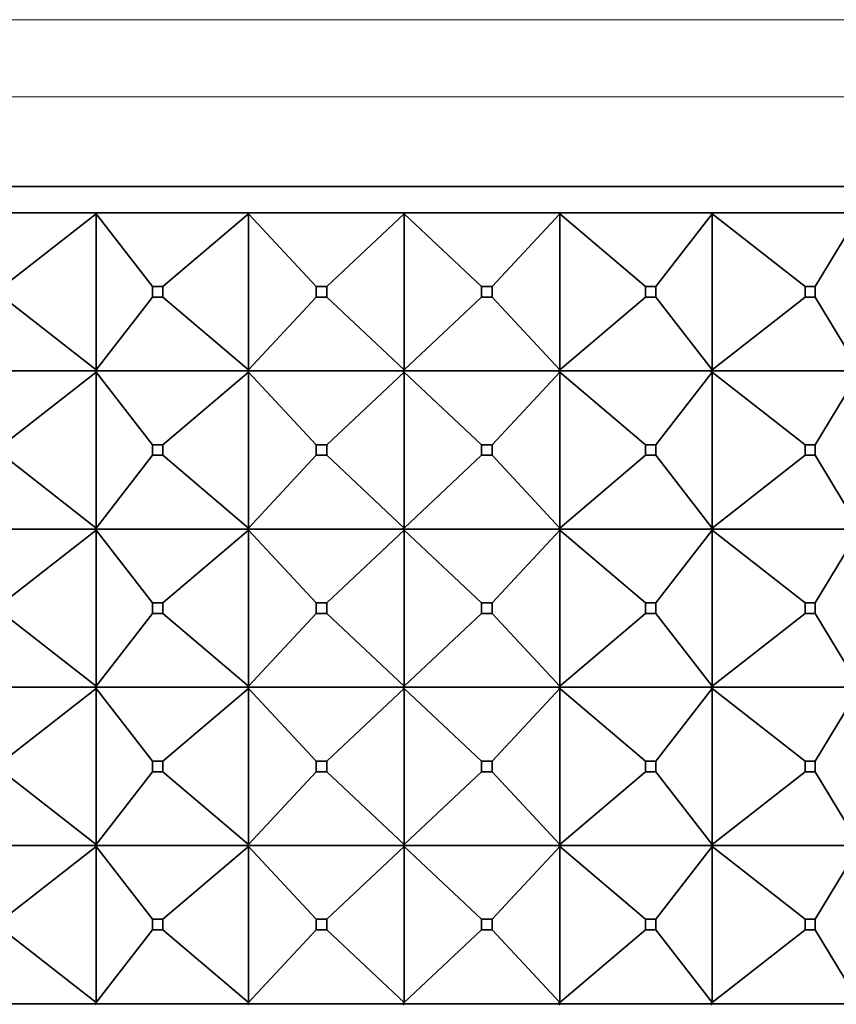
# Model space of a CAD drawing. Units: millimetres. Extents: x 0 to 2432, y 0 to 2740.
# Drawn here: x 1061 to 1076, y 2620 to 2639 of the extents above; entities that cross this region are included whole.
import ezdxf
from ezdxf import colors
from ezdxf.entities.mleader import LeaderData, LeaderLine
from ezdxf.math import Vec2, Vec3

# ---------------------------------------------------------------- set-up
doc = ezdxf.new("R2010")
doc.units = ezdxf.units.MM
doc.layers.add('DV2_Défaut', color=7, linetype='Continuous')
doc.layers.add('Défaut', color=7, linetype='Continuous')

# ---------------------------------------------------------------- blocks, each defined once
blk = doc.blocks.new('_DOT')
at = {"color": 0}
blk.add_line((0, 0), (-1, 0), dxfattribs=at)
at = {"color": 0, "const_width": 0.333}
blk.add_lwpolyline([(-0.1665, 0, 1), (0.1665, 0, 1)], format="xyb", close=True, dxfattribs=at)
blk = doc.blocks.new('SE1')
at = {"layer": 'DV2_Défaut', "color": 7, "linetype": 'Continuous', "lineweight": 18}
for p, q in [((1089.888, 2638.859), (1046.218, 2638.859)), ((1091.053, 2637.397), (1045.053, 2637.397))]:
    blk.add_line(p, q, dxfattribs=at)
at = {"layer": 'DV2_Défaut', "color": 7, "linetype": 'Continuous', "lineweight": 35}
for p, q in [((1091.053, 2635.697), (1045.053, 2635.697)), ((1062.19, 2635.197), (1059.407, 2635.197)), ((1060.445, 2633.797), (1062.206, 2635.176)), ((1065.083, 2635.197), (1062.19, 2635.197)), ((1062.206, 2635.176), (1062.19, 2635.197)), ((1062.19, 2635.197), (1062.19, 2635.194)), ((1062.19, 2635.194), (1062.206, 2635.176)), ((1062.206, 2635.176), (1062.206, 2632.218)), ((1063.276, 2633.797), (1062.206, 2635.176)), ((1063.472, 2633.797), (1065.102, 2635.176)), ((1068.031, 2635.197), (1065.083, 2635.197)), ((1065.102, 2635.176), (1065.083, 2635.197)), ((1065.083, 2635.197), (1065.083, 2635.194)), ((1065.083, 2635.194), (1065.102, 2635.176)), ((1065.102, 2635.176), (1065.102, 2632.218)), ((1066.384, 2633.797), (1065.102, 2635.176)), ((1066.584, 2633.797), (1068.053, 2635.176)), ((1070.979, 2635.197), (1068.031, 2635.197)), ((1068.031, 2635.197), (1068.031, 2635.197)), ((1068.031, 2635.197), (1068.031, 2635.194)), ((1068.053, 2635.176), (1068.031, 2635.197)), ((1068.031, 2635.197), (1068.031, 2635.194)), ((1068.031, 2635.194), (1068.053, 2635.176)), ((1068.053, 2635.176), (1068.053, 2632.218)), ((1069.523, 2633.797), (1068.053, 2635.176)), ((1069.723, 2633.797), (1071.004, 2635.176)), ((1073.872, 2635.197), (1070.979, 2635.197)), ((1070.979, 2635.197), (1070.979, 2635.197)), ((1070.979, 2635.197), (1070.979, 2635.194)), ((1071.004, 2635.176), (1070.979, 2635.197)), ((1070.979, 2635.197), (1070.979, 2635.194)), ((1070.979, 2635.194), (1071.004, 2635.176)), ((1071.004, 2635.176), (1071.004, 2632.218)), ((1072.635, 2633.797), (1071.004, 2635.176)), ((1072.831, 2633.797), (1073.9, 2635.176)), ((1073.873, 2635.197), (1073.872, 2635.197)), ((1073.872, 2635.197), (1073.873, 2635.194)), ((1076.657, 2635.197), (1073.873, 2635.197)), ((1073.9, 2635.176), (1073.873, 2635.197)), ((1073.873, 2635.197), (1073.873, 2635.194)), ((1073.873, 2635.194), (1073.9, 2635.176)), ((1073.9, 2635.176), (1073.9, 2632.218)), ((1075.661, 2633.797), (1073.9, 2635.176)), ((1075.85, 2633.797), (1076.687, 2635.176)), ((1063.276, 2633.797), (1063.472, 2633.797)), ((1063.276, 2633.597), (1063.276, 2633.797)), ((1063.472, 2633.797), (1063.472, 2633.597)), ((1066.384, 2633.797), (1066.584, 2633.797)), ((1066.384, 2633.597), (1066.384, 2633.797)), ((1066.584, 2633.797), (1066.584, 2633.597)), ((1069.523, 2633.797), (1069.723, 2633.797)), ((1069.523, 2633.597), (1069.523, 2633.797)), ((1069.723, 2633.797), (1069.723, 2633.597)), ((1072.635, 2633.797), (1072.831, 2633.797)), ((1072.635, 2633.597), (1072.635, 2633.797)), ((1072.831, 2633.797), (1072.831, 2633.597)), ((1075.661, 2633.797), (1075.85, 2633.797)), ((1075.661, 2633.597), (1075.661, 2633.797)), ((1075.85, 2633.797), (1075.85, 2633.597)), ((1062.206, 2632.218), (1060.445, 2633.597)), ((1062.206, 2632.218), (1063.276, 2633.597)), ((1063.472, 2633.597), (1063.276, 2633.597)), ((1065.102, 2632.218), (1063.472, 2633.597)), ((1065.102, 2632.218), (1066.384, 2633.597)), ((1066.584, 2633.597), (1066.384, 2633.597)), ((1068.053, 2632.218), (1066.584, 2633.597)), ((1068.053, 2632.218), (1069.523, 2633.597)), ((1069.723, 2633.597), (1069.523, 2633.597)), ((1071.004, 2632.218), (1069.723, 2633.597)), ((1071.004, 2632.218), (1072.635, 2633.597)), ((1072.831, 2633.597), (1072.635, 2633.597)), ((1073.9, 2632.218), (1072.831, 2633.597)), ((1073.9, 2632.218), (1075.661, 2633.597)), ((1075.85, 2633.597), (1075.661, 2633.597)), ((1076.687, 2632.218), (1075.85, 2633.597)), ((1062.19, 2632.197), (1059.407, 2632.197)), ((1060.445, 2630.797), (1062.206, 2632.176)), ((1062.206, 2632.218), (1062.19, 2632.2)), ((1062.19, 2632.197), (1062.206, 2632.218)), ((1062.19, 2632.2), (1062.19, 2632.197)), ((1062.19, 2632.197), (1062.206, 2632.176)), ((1065.083, 2632.197), (1062.19, 2632.197)), ((1062.19, 2632.197), (1062.19, 2632.194)), ((1062.19, 2632.194), (1062.206, 2632.176)), ((1062.206, 2632.176), (1063.276, 2630.797)), ((1062.206, 2632.176), (1062.206, 2629.218)), ((1063.472, 2630.797), (1065.102, 2632.176)), ((1065.102, 2632.218), (1065.083, 2632.2)), ((1065.083, 2632.197), (1065.102, 2632.218)), ((1065.083, 2632.2), (1065.083, 2632.197)), ((1065.083, 2632.197), (1065.102, 2632.176)), ((1068.031, 2632.197), (1065.083, 2632.197)), ((1065.083, 2632.197), (1065.083, 2632.194)), ((1065.083, 2632.194), (1065.102, 2632.176)), ((1065.102, 2632.176), (1066.384, 2630.797)), ((1065.102, 2632.176), (1065.102, 2629.218)), ((1066.584, 2630.797), (1068.053, 2632.176)), ((1068.053, 2632.218), (1068.031, 2632.2)), ((1068.031, 2632.197), (1068.053, 2632.218)), ((1068.031, 2632.2), (1068.031, 2632.197)), ((1068.031, 2632.197), (1068.031, 2632.2)), ((1068.031, 2632.197), (1068.053, 2632.176)), ((1070.979, 2632.197), (1068.031, 2632.197)), ((1068.031, 2632.197), (1068.031, 2632.194)), ((1068.031, 2632.197), (1068.031, 2632.194)), ((1068.031, 2632.194), (1068.053, 2632.176)), ((1068.053, 2632.176), (1069.523, 2630.797)), ((1068.053, 2632.176), (1068.053, 2629.218)), ((1069.723, 2630.797), (1071.004, 2632.176)), ((1071.004, 2632.218), (1070.979, 2632.2)), ((1070.979, 2632.197), (1071.004, 2632.218)), ((1070.979, 2632.2), (1070.979, 2632.197)), ((1070.979, 2632.197), (1070.979, 2632.2)), ((1070.979, 2632.197), (1071.004, 2632.176)), ((1073.872, 2632.197), (1070.979, 2632.197)), ((1070.979, 2632.197), (1070.979, 2632.194)), ((1070.979, 2632.197), (1070.979, 2632.194)), ((1070.979, 2632.194), (1071.004, 2632.176)), ((1071.004, 2632.176), (1072.635, 2630.797)), ((1071.004, 2632.176), (1071.004, 2629.218)), ((1072.831, 2630.797), (1073.9, 2632.176)), ((1073.872, 2632.197), (1073.873, 2632.2)), ((1073.872, 2632.197), (1073.873, 2632.194)), ((1073.9, 2632.218), (1073.873, 2632.2)), ((1073.873, 2632.197), (1073.9, 2632.218)), ((1073.873, 2632.2), (1073.873, 2632.197)), ((1073.873, 2632.197), (1073.9, 2632.176)), ((1076.657, 2632.197), (1073.873, 2632.197)), ((1073.873, 2632.197), (1073.873, 2632.194)), ((1073.873, 2632.194), (1073.9, 2632.176)), ((1073.9, 2632.176), (1075.661, 2630.797)), ((1073.9, 2632.176), (1073.9, 2629.218)), ((1075.85, 2630.797), (1076.687, 2632.176)), ((1063.276, 2630.797), (1063.472, 2630.797)), ((1063.276, 2630.597), (1063.276, 2630.797)), ((1063.472, 2630.797), (1063.472, 2630.597)), ((1066.384, 2630.797), (1066.584, 2630.797)), ((1066.384, 2630.597), (1066.384, 2630.797)), ((1066.584, 2630.797), (1066.584, 2630.597)), ((1069.523, 2630.797), (1069.723, 2630.797)), ((1069.523, 2630.597), (1069.523, 2630.797)), ((1069.723, 2630.797), (1069.723, 2630.597)), ((1072.635, 2630.797), (1072.831, 2630.797)), ((1072.635, 2630.597), (1072.635, 2630.797)), ((1072.831, 2630.797), (1072.831, 2630.597)), ((1075.661, 2630.797), (1075.85, 2630.797)), ((1075.661, 2630.597), (1075.661, 2630.797)), ((1075.85, 2630.797), (1075.85, 2630.597)), ((1060.445, 2630.597), (1062.206, 2629.218)), ((1062.206, 2629.218), (1063.276, 2630.597)), ((1063.472, 2630.597), (1063.276, 2630.597)), ((1063.472, 2630.597), (1065.102, 2629.218)), ((1065.102, 2629.218), (1066.384, 2630.597)), ((1066.584, 2630.597), (1066.384, 2630.597)), ((1066.584, 2630.597), (1068.053, 2629.218)), ((1068.053, 2629.218), (1069.523, 2630.597)), ((1069.723, 2630.597), (1069.523, 2630.597)), ((1069.723, 2630.597), (1071.004, 2629.218)), ((1071.004, 2629.218), (1072.635, 2630.597)), ((1072.831, 2630.597), (1072.635, 2630.597)), ((1072.831, 2630.597), (1073.9, 2629.218)), ((1073.9, 2629.218), (1075.661, 2630.597)), ((1075.85, 2630.597), (1075.661, 2630.597)), ((1075.85, 2630.597), (1076.687, 2629.218)), ((1059.407, 2629.197), (1062.19, 2629.197)), ((1060.445, 2627.797), (1062.206, 2629.176)), ((1062.206, 2629.218), (1062.19, 2629.2)), ((1062.19, 2629.197), (1062.206, 2629.218)), ((1062.19, 2629.2), (1062.19, 2629.197)), ((1062.19, 2629.197), (1065.083, 2629.197)), ((1062.19, 2629.194), (1062.19, 2629.197)), ((1062.19, 2629.197), (1062.206, 2629.176)), ((1062.206, 2629.176), (1062.19, 2629.194)), ((1062.206, 2629.176), (1063.276, 2627.797)), ((1062.206, 2626.218), (1062.206, 2629.176)), ((1063.472, 2627.797), (1065.102, 2629.176)), ((1065.102, 2629.218), (1065.083, 2629.2)), ((1065.083, 2629.197), (1065.102, 2629.218)), ((1065.083, 2629.2), (1065.083, 2629.197)), ((1065.083, 2629.197), (1068.031, 2629.197)), ((1065.083, 2629.194), (1065.083, 2629.197)), ((1065.083, 2629.197), (1065.102, 2629.176)), ((1065.102, 2629.176), (1065.083, 2629.194)), ((1065.102, 2629.176), (1066.384, 2627.797)), ((1065.102, 2626.218), (1065.102, 2629.176)), ((1066.584, 2627.797), (1068.053, 2629.176)), ((1068.053, 2629.218), (1068.031, 2629.2)), ((1068.031, 2629.197), (1068.053, 2629.218)), ((1068.031, 2629.2), (1068.031, 2629.197)), ((1068.031, 2629.2), (1068.031, 2629.197)), ((1068.031, 2629.197), (1070.979, 2629.197)), ((1068.031, 2629.194), (1068.031, 2629.197)), ((1068.031, 2629.197), (1068.053, 2629.176)), ((1068.031, 2629.194), (1068.031, 2629.197)), ((1068.053, 2629.176), (1068.031, 2629.194)), ((1068.053, 2629.176), (1069.523, 2627.797)), ((1068.053, 2626.218), (1068.053, 2629.176)), ((1069.723, 2627.797), (1071.004, 2629.176)), ((1071.004, 2629.218), (1070.979, 2629.2)), ((1070.979, 2629.197), (1071.004, 2629.218)), ((1070.979, 2629.2), (1070.979, 2629.197)), ((1070.979, 2629.2), (1070.979, 2629.197)), ((1070.979, 2629.197), (1073.872, 2629.197)), ((1070.979, 2629.194), (1070.979, 2629.197)), ((1070.979, 2629.197), (1071.004, 2629.176)), ((1070.979, 2629.194), (1070.979, 2629.197)), ((1071.004, 2629.176), (1070.979, 2629.194)), ((1071.004, 2629.176), (1072.635, 2627.797)), ((1071.004, 2626.218), (1071.004, 2629.176)), ((1072.831, 2627.797), (1073.9, 2629.176)), ((1073.873, 2629.2), (1073.872, 2629.197)), ((1073.873, 2629.194), (1073.872, 2629.197)), ((1073.9, 2629.218), (1073.873, 2629.2)), ((1073.873, 2629.197), (1073.9, 2629.218)), ((1073.873, 2629.2), (1073.873, 2629.197)), ((1073.873, 2629.197), (1076.657, 2629.197)), ((1073.873, 2629.194), (1073.873, 2629.197)), ((1073.873, 2629.197), (1073.9, 2629.176)), ((1073.9, 2629.176), (1073.873, 2629.194)), ((1073.9, 2629.176), (1075.661, 2627.797)), ((1073.9, 2626.218), (1073.9, 2629.176)), ((1075.85, 2627.797), (1076.687, 2629.176)), ((1063.472, 2627.797), (1063.276, 2627.797)), ((1063.276, 2627.797), (1063.276, 2627.597)), ((1063.472, 2627.597), (1063.472, 2627.797)), ((1066.584, 2627.797), (1066.384, 2627.797)), ((1066.384, 2627.797), (1066.384, 2627.597)), ((1066.584, 2627.597), (1066.584, 2627.797)), ((1069.723, 2627.797), (1069.523, 2627.797)), ((1069.523, 2627.797), (1069.523, 2627.597)), ((1069.723, 2627.597), (1069.723, 2627.797)), ((1072.831, 2627.797), (1072.635, 2627.797)), ((1072.635, 2627.797), (1072.635, 2627.597)), ((1072.831, 2627.597), (1072.831, 2627.797)), ((1075.85, 2627.797), (1075.661, 2627.797)), ((1075.661, 2627.797), (1075.661, 2627.597)), ((1075.85, 2627.597), (1075.85, 2627.797)), ((1060.445, 2627.597), (1062.206, 2626.218)), ((1062.206, 2626.218), (1063.276, 2627.597)), ((1063.276, 2627.597), (1063.472, 2627.597)), ((1063.472, 2627.597), (1065.102, 2626.218)), ((1065.102, 2626.218), (1066.384, 2627.597)), ((1066.384, 2627.597), (1066.584, 2627.597)), ((1066.584, 2627.597), (1068.053, 2626.218)), ((1068.053, 2626.218), (1069.523, 2627.597)), ((1069.523, 2627.597), (1069.723, 2627.597)), ((1069.723, 2627.597), (1071.004, 2626.218)), ((1071.004, 2626.218), (1072.635, 2627.597)), ((1072.635, 2627.597), (1072.831, 2627.597)), ((1072.831, 2627.597), (1073.9, 2626.218)), ((1073.9, 2626.218), (1075.661, 2627.597)), ((1075.661, 2627.597), (1075.85, 2627.597)), ((1075.85, 2627.597), (1076.687, 2626.218)), ((1062.19, 2626.197), (1059.407, 2626.197)), ((1060.445, 2624.797), (1062.206, 2626.176)), ((1062.19, 2626.2), (1062.206, 2626.218)), ((1062.19, 2626.197), (1062.206, 2626.218)), ((1062.19, 2626.197), (1062.19, 2626.2)), ((1065.083, 2626.197), (1062.19, 2626.197)), ((1062.19, 2626.197), (1062.206, 2626.176)), ((1062.19, 2626.197), (1062.19, 2626.194)), ((1062.19, 2626.194), (1062.206, 2626.176)), ((1062.206, 2626.176), (1063.276, 2624.797)), ((1062.206, 2626.176), (1062.206, 2623.218)), ((1063.472, 2624.797), (1065.102, 2626.176)), ((1065.083, 2626.2), (1065.102, 2626.218)), ((1065.083, 2626.197), (1065.102, 2626.218)), ((1065.083, 2626.197), (1065.083, 2626.2)), ((1068.031, 2626.197), (1065.083, 2626.197)), ((1065.083, 2626.197), (1065.102, 2626.176)), ((1065.083, 2626.197), (1065.083, 2626.194)), ((1065.083, 2626.194), (1065.102, 2626.176)), ((1065.102, 2626.176), (1066.384, 2624.797)), ((1065.102, 2626.176), (1065.102, 2623.218)), ((1066.584, 2624.797), (1068.053, 2626.176)), ((1068.031, 2626.2), (1068.053, 2626.218)), ((1068.031, 2626.197), (1068.053, 2626.218)), ((1068.031, 2626.197), (1068.031, 2626.2)), ((1068.031, 2626.197), (1068.031, 2626.2)), ((1068.031, 2626.197), (1068.031, 2626.194)), ((1070.979, 2626.197), (1068.031, 2626.197)), ((1068.031, 2626.197), (1068.053, 2626.176)), ((1068.031, 2626.197), (1068.031, 2626.194)), ((1068.031, 2626.194), (1068.053, 2626.176)), ((1068.053, 2626.176), (1069.523, 2624.797)), ((1068.053, 2626.176), (1068.053, 2623.218)), ((1069.723, 2624.797), (1071.004, 2626.176)), ((1070.979, 2626.2), (1071.004, 2626.218)), ((1070.979, 2626.197), (1071.004, 2626.218)), ((1070.979, 2626.197), (1070.979, 2626.2)), ((1070.979, 2626.197), (1070.979, 2626.2)), ((1070.979, 2626.197), (1070.979, 2626.194)), ((1073.872, 2626.197), (1070.979, 2626.197)), ((1070.979, 2626.197), (1071.004, 2626.176)), ((1070.979, 2626.197), (1070.979, 2626.194)), ((1070.979, 2626.194), (1071.004, 2626.176)), ((1071.004, 2626.176), (1072.635, 2624.797)), ((1071.004, 2626.176), (1071.004, 2623.218)), ((1072.831, 2624.797), (1073.9, 2626.176)), ((1073.872, 2626.197), (1073.873, 2626.2)), ((1073.872, 2626.197), (1073.873, 2626.194)), ((1073.873, 2626.2), (1073.9, 2626.218)), ((1073.873, 2626.197), (1073.9, 2626.218)), ((1073.873, 2626.197), (1073.873, 2626.2)), ((1076.657, 2626.197), (1073.873, 2626.197)), ((1073.873, 2626.197), (1073.9, 2626.176)), ((1073.873, 2626.197), (1073.873, 2626.194)), ((1073.873, 2626.194), (1073.9, 2626.176)), ((1073.9, 2626.176), (1075.661, 2624.797)), ((1073.9, 2626.176), (1073.9, 2623.218)), ((1075.85, 2624.797), (1076.687, 2626.176)), ((1063.276, 2624.797), (1063.472, 2624.797)), ((1063.276, 2624.597), (1063.276, 2624.797)), ((1063.472, 2624.797), (1063.472, 2624.597)), ((1066.384, 2624.797), (1066.584, 2624.797)), ((1066.384, 2624.597), (1066.384, 2624.797)), ((1066.584, 2624.797), (1066.584, 2624.597)), ((1069.523, 2624.797), (1069.723, 2624.797)), ((1069.523, 2624.597), (1069.523, 2624.797)), ((1069.723, 2624.797), (1069.723, 2624.597)), ((1072.635, 2624.797), (1072.831, 2624.797)), ((1072.635, 2624.597), (1072.635, 2624.797)), ((1072.831, 2624.797), (1072.831, 2624.597)), ((1075.661, 2624.797), (1075.85, 2624.797)), ((1075.661, 2624.597), (1075.661, 2624.797)), ((1075.85, 2624.797), (1075.85, 2624.597)), ((1060.445, 2624.597), (1062.206, 2623.218)), ((1062.206, 2623.218), (1063.276, 2624.597)), ((1063.472, 2624.597), (1063.276, 2624.597)), ((1063.472, 2624.597), (1065.102, 2623.218)), ((1065.102, 2623.218), (1066.384, 2624.597)), ((1066.584, 2624.597), (1066.384, 2624.597)), ((1066.584, 2624.597), (1068.053, 2623.218)), ((1068.053, 2623.218), (1069.523, 2624.597)), ((1069.723, 2624.597), (1069.523, 2624.597)), ((1069.723, 2624.597), (1071.004, 2623.218)), ((1071.004, 2623.218), (1072.635, 2624.597)), ((1072.831, 2624.597), (1072.635, 2624.597)), ((1072.831, 2624.597), (1073.9, 2623.218)), ((1073.9, 2623.218), (1075.661, 2624.597)), ((1075.85, 2624.597), (1075.661, 2624.597)), ((1075.85, 2624.597), (1076.687, 2623.218)), ((1059.407, 2623.197), (1062.19, 2623.197)), ((1060.445, 2621.797), (1062.206, 2623.176)), ((1062.206, 2623.218), (1062.19, 2623.2)), ((1062.19, 2623.197), (1062.206, 2623.218)), ((1062.19, 2623.2), (1062.19, 2623.197)), ((1062.19, 2623.197), (1062.206, 2623.176)), ((1062.19, 2623.194), (1062.19, 2623.197)), ((1062.19, 2623.197), (1065.083, 2623.197)), ((1062.206, 2623.176), (1062.19, 2623.194)), ((1062.206, 2623.176), (1063.276, 2621.797)), ((1062.206, 2620.218), (1062.206, 2623.176)), ((1063.472, 2621.797), (1065.102, 2623.176)), ((1065.102, 2623.218), (1065.083, 2623.2)), ((1065.083, 2623.197), (1065.102, 2623.218)), ((1065.083, 2623.2), (1065.083, 2623.197)), ((1065.083, 2623.197), (1065.102, 2623.176)), ((1065.083, 2623.194), (1065.083, 2623.197)), ((1065.083, 2623.197), (1068.031, 2623.197)), ((1065.102, 2623.176), (1065.083, 2623.194)), ((1065.102, 2623.176), (1066.384, 2621.797)), ((1065.102, 2620.218), (1065.102, 2623.176)), ((1066.584, 2621.797), (1068.053, 2623.176)), ((1068.053, 2623.218), (1068.031, 2623.2)), ((1068.031, 2623.197), (1068.053, 2623.218)), ((1068.031, 2623.2), (1068.031, 2623.197)), ((1068.031, 2623.2), (1068.031, 2623.197)), ((1068.031, 2623.197), (1068.053, 2623.176)), ((1068.031, 2623.194), (1068.031, 2623.197)), ((1068.031, 2623.194), (1068.031, 2623.197)), ((1068.031, 2623.197), (1070.979, 2623.197)), ((1068.053, 2623.176), (1068.031, 2623.194)), ((1068.053, 2623.176), (1069.523, 2621.797)), ((1068.053, 2620.218), (1068.053, 2623.176)), ((1069.723, 2621.797), (1071.004, 2623.176)), ((1071.004, 2623.218), (1070.979, 2623.2)), ((1070.979, 2623.197), (1071.004, 2623.218)), ((1070.979, 2623.2), (1070.979, 2623.197)), ((1070.979, 2623.2), (1070.979, 2623.197)), ((1070.979, 2623.197), (1071.004, 2623.176)), ((1070.979, 2623.194), (1070.979, 2623.197)), ((1070.979, 2623.194), (1070.979, 2623.197)), ((1070.979, 2623.197), (1073.872, 2623.197)), ((1071.004, 2623.176), (1070.979, 2623.194)), ((1071.004, 2623.176), (1072.635, 2621.797)), ((1071.004, 2620.218), (1071.004, 2623.176)), ((1072.831, 2621.797), (1073.9, 2623.176)), ((1073.873, 2623.2), (1073.872, 2623.197)), ((1073.873, 2623.194), (1073.872, 2623.197)), ((1073.9, 2623.218), (1073.873, 2623.2)), ((1073.873, 2623.197), (1073.9, 2623.218)), ((1073.873, 2623.2), (1073.873, 2623.197)), ((1073.873, 2623.197), (1073.9, 2623.176)), ((1073.873, 2623.194), (1073.873, 2623.197)), ((1073.873, 2623.197), (1076.657, 2623.197)), ((1073.9, 2623.176), (1073.873, 2623.194)), ((1073.9, 2623.176), (1075.661, 2621.797)), ((1073.9, 2620.218), (1073.9, 2623.176)), ((1075.85, 2621.797), (1076.687, 2623.176)), ((1063.472, 2621.797), (1063.276, 2621.797)), ((1063.276, 2621.797), (1063.276, 2621.597)), ((1063.472, 2621.597), (1063.472, 2621.797)), ((1066.584, 2621.797), (1066.384, 2621.797)), ((1066.384, 2621.797), (1066.384, 2621.597)), ((1066.584, 2621.597), (1066.584, 2621.797)), ((1069.723, 2621.797), (1069.523, 2621.797)), ((1069.523, 2621.797), (1069.523, 2621.597)), ((1069.723, 2621.597), (1069.723, 2621.797)), ((1072.831, 2621.797), (1072.635, 2621.797)), ((1072.635, 2621.797), (1072.635, 2621.597)), ((1072.831, 2621.597), (1072.831, 2621.797)), ((1075.85, 2621.797), (1075.661, 2621.797)), ((1075.661, 2621.797), (1075.661, 2621.597)), ((1075.85, 2621.597), (1075.85, 2621.797)), ((1060.445, 2621.597), (1062.206, 2620.218)), ((1062.206, 2620.218), (1063.276, 2621.597)), ((1063.276, 2621.597), (1063.472, 2621.597)), ((1063.472, 2621.597), (1065.102, 2620.218)), ((1065.102, 2620.218), (1066.384, 2621.597)), ((1066.384, 2621.597), (1066.584, 2621.597)), ((1066.584, 2621.597), (1068.053, 2620.218)), ((1068.053, 2620.218), (1069.523, 2621.597)), ((1069.523, 2621.597), (1069.723, 2621.597)), ((1069.723, 2621.597), (1071.004, 2620.218)), ((1071.004, 2620.218), (1072.635, 2621.597)), ((1072.635, 2621.597), (1072.831, 2621.597)), ((1072.831, 2621.597), (1073.9, 2620.218)), ((1073.9, 2620.218), (1075.661, 2621.597)), ((1075.661, 2621.597), (1075.85, 2621.597)), ((1075.85, 2621.597), (1076.687, 2620.218)), ((1062.19, 2620.197), (1059.407, 2620.197)), ((1062.19, 2620.2), (1062.206, 2620.218)), ((1062.19, 2620.197), (1062.206, 2620.218)), ((1062.19, 2620.197), (1062.19, 2620.2)), ((1065.083, 2620.197), (1062.19, 2620.197)), ((1062.19, 2620.197), (1062.206, 2620.176)), ((1062.19, 2620.194), (1062.19, 2620.197)), ((1062.206, 2620.176), (1062.19, 2620.194)), ((1065.083, 2620.2), (1065.102, 2620.218)), ((1065.083, 2620.197), (1065.102, 2620.218)), ((1065.083, 2620.197), (1065.083, 2620.2)), ((1068.031, 2620.197), (1065.083, 2620.197)), ((1065.083, 2620.197), (1065.102, 2620.176)), ((1065.083, 2620.194), (1065.083, 2620.197)), ((1065.102, 2620.176), (1065.083, 2620.194)), ((1068.031, 2620.2), (1068.053, 2620.218)), ((1068.031, 2620.197), (1068.053, 2620.218)), ((1068.031, 2620.197), (1068.031, 2620.2)), ((1068.031, 2620.197), (1068.031, 2620.2)), ((1070.979, 2620.197), (1068.031, 2620.197)), ((1068.031, 2620.197), (1068.053, 2620.176)), ((1068.031, 2620.197), (1068.031, 2620.194)), ((1068.031, 2620.194), (1068.031, 2620.197)), ((1068.053, 2620.176), (1068.031, 2620.194)), ((1070.979, 2620.2), (1071.004, 2620.218)), ((1070.979, 2620.197), (1071.004, 2620.218)), ((1070.979, 2620.197), (1070.979, 2620.2)), ((1070.979, 2620.197), (1070.979, 2620.2)), ((1073.872, 2620.197), (1070.979, 2620.197)), ((1070.979, 2620.197), (1071.004, 2620.176)), ((1070.979, 2620.197), (1070.979, 2620.194)), ((1070.979, 2620.194), (1070.979, 2620.197)), ((1071.004, 2620.176), (1070.979, 2620.194)), ((1073.872, 2620.197), (1073.873, 2620.2)), ((1073.872, 2620.197), (1073.873, 2620.194)), ((1073.873, 2620.2), (1073.9, 2620.218)), ((1073.873, 2620.197), (1073.9, 2620.218)), ((1073.873, 2620.197), (1073.873, 2620.2)), ((1076.657, 2620.197), (1073.873, 2620.197)), ((1073.873, 2620.197), (1073.9, 2620.176)), ((1073.873, 2620.194), (1073.873, 2620.197)), ((1073.9, 2620.176), (1073.873, 2620.194))]:
    blk.add_line(p, q, dxfattribs=at)

msp = doc.modelspace()

# ---------------------------------------------------------------- block references
at = {"layer": 'Défaut'}
msp.add_blockref('SE1', (0, 0), dxfattribs=at)

# ---------------------------------------------------------------- leaders
at = {"layer": 'Défaut', "color": 7, "linetype": 'Continuous', "lineweight": 18}
ml = msp.add_multileader_mtext('Standard', dxfattribs=at)
ml.set_content('{\\pxsm0.9;\\fSolid Edge ISO|b1||i0||c0|p34;\\W1.;29/01/2020\\P}', color=256)
ml.set_leader_properties()
ml.set_arrow_properties(name='DOT')
ml.build(insert=Vec2(0, 0))
ml.multileader.update_dxf_attribs({"leader_type": 0, "dogleg_length": 0, "arrow_head_size": 12})
ctx = ml.context
ctx.base_point, ctx.char_height, ctx.arrow_head_size, ctx.landing_gap_size = Vec3(2344.967, 2727.216), 12, 12, 4.2
notes = []
notes.append((ctx, [(0, (0, 0, 0), (0, 0), (1, 0), 1, [])]))
ctx.mtext.insert = Vec3(2346.967, 2733.336)
for ctx, leaders in notes:
    for number, flags, end, landing, length, lines in leaders:
        leader = LeaderData()
        leader.index, (leader.has_last_leader_line, leader.has_dogleg_vector, leader.attachment_direction) = number, flags
        leader.last_leader_point, leader.dogleg_vector, leader.dogleg_length = Vec3(end), Vec3(landing), length
        for number, points, colour, breaks in lines:
            line = LeaderLine()
            line.index, line.vertices, line.color, line.breaks = number, Vec3.list(points), colors.encode_raw_color(colour), breaks
            leader.lines.append(line)
        ctx.leaders.append(leader)

doc.saveas('drawing.dxf')
